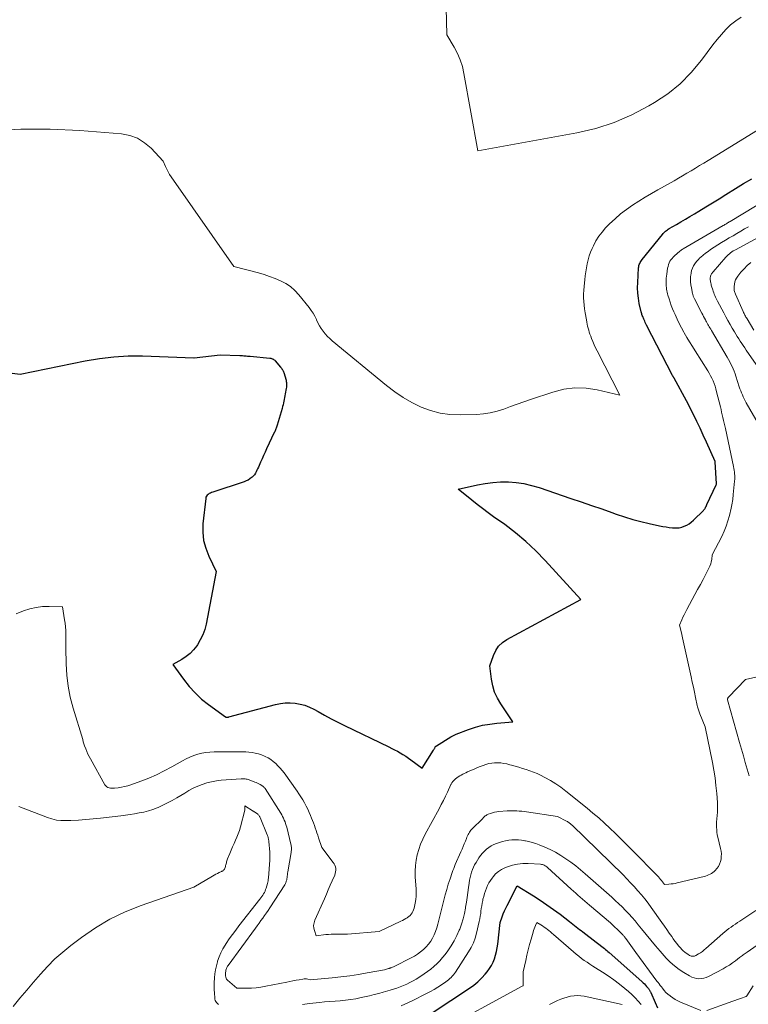
# Model space of a CAD drawing. Units: feet. Extents: x 1142031 to 1146672, y 7069020 to 7074982.
# Drawn here: x 1143993 to 1144154, y 7069469 to 7069687 of the extents above; entities that cross this region are included whole.
import ezdxf

# ---------------------------------------------------------------- set-up
doc = ezdxf.new("R2010")
doc.units = ezdxf.units.FT
doc.header["$MEASUREMENT"] = 0
doc.layers.add('Level 44', color=7, linetype='Continuous', lineweight=0)
doc.layers.add('Level 45', color=7, linetype='Continuous', lineweight=0)

msp = doc.modelspace()

# ---------------------------------------------------------------- linework, layer by layer
at = {"layer": 'Level 44', "color": 32, "linetype": 'Continuous', "lineweight": 30, "flags": 128}
for points, elevation in [([(1143988.17, 7069609.17), (1143992.97, 7069608.56), (1144007.32, 7069611.53), (1144010.46, 7069612.06), (1144013.6, 7069612.44), (1144016.77, 7069612.6), (1144019.95, 7069612.61), (1144031.3, 7069612.22), (1144031.38, 7069612.22), (1144037.14, 7069612.86), (1144041.47, 7069612.7), (1144041.76, 7069612.69), (1144042.05, 7069612.67), (1144042.33, 7069612.65), (1144042.62, 7069612.63), (1144042.9, 7069612.6), (1144043.19, 7069612.58), (1144043.48, 7069612.55), (1144043.76, 7069612.52), (1144048.13, 7069612.11), (1144048.3, 7069612.08), (1144048.46, 7069612.05), (1144048.62, 7069612), (1144048.77, 7069611.93), (1144048.92, 7069611.85), (1144049.06, 7069611.76), (1144049.18, 7069611.65), (1144049.3, 7069611.54), (1144050.48, 7069610.14), (1144050.61, 7069609.98), (1144050.73, 7069609.81), (1144050.84, 7069609.64), (1144050.95, 7069609.47), (1144051.04, 7069609.28), (1144051.13, 7069609.1), (1144051.2, 7069608.91), (1144051.26, 7069608.72), (1144051.62, 7069607.47), (1144051.68, 7069607.22), (1144051.73, 7069606.97), (1144051.77, 7069606.71), (1144051.78, 7069606.45), (1144051.78, 7069606.19), (1144051.77, 7069605.93), (1144051.75, 7069605.67), (1144051.71, 7069605.41), (1144051.5, 7069604.21), (1144051.43, 7069603.81), (1144051.35, 7069603.4), (1144051.27, 7069603), (1144051.19, 7069602.6), (1144051.1, 7069602.2), (1144051.01, 7069601.8), (1144050.91, 7069601.4), (1144050.8, 7069601.01), (1144049.72, 7069597.29), (1144049.66, 7069597.08), (1144049.59, 7069596.87), (1144049.52, 7069596.66), (1144049.44, 7069596.46), (1144049.36, 7069596.25), (1144049.27, 7069596.05), (1144049.18, 7069595.85), (1144049.09, 7069595.65), (1144047.37, 7069592.03), (1144047.03, 7069591.31), (1144046.69, 7069590.58), (1144046.37, 7069589.86), (1144046.04, 7069589.13), (1144045.71, 7069588.37), (1144045.56, 7069588.02), (1144045.4, 7069587.67), (1144045.25, 7069587.32), (1144045.09, 7069586.98), (1144044.91, 7069586.65), (1144044.7, 7069586.34), (1144044.46, 7069586.06), (1144044.18, 7069585.8), (1144044.05, 7069585.69), (1144043.68, 7069585.41), (1144043.29, 7069585.17), (1144042.88, 7069584.97), (1144042.45, 7069584.8), (1144035.5, 7069582.51), (1144035.23, 7069582.41), (1144034.97, 7069582.29), (1144034.71, 7069582.15), (1144034.47, 7069582), (1144034.26, 7069581.82), (1144034.09, 7069581.61), (1144033.99, 7069581.37), (1144033.92, 7069581.1), (1144033.33, 7069575.45), (1144033.29, 7069573.61), (1144033.46, 7069571.81), (1144033.92, 7069570.06), (1144034.59, 7069568.34), (1144036.25, 7069564.97), (1144034.01, 7069553.31), (1144033.7, 7069552.1), (1144033.29, 7069550.92), (1144032.74, 7069549.8), (1144032.1, 7069548.73), (1144031.96, 7069548.52), (1144031.26, 7069547.63), (1144030.5, 7069546.82), (1144029.62, 7069546.12), (1144028.68, 7069545.49), (1144026.69, 7069544.36), (1144029.01, 7069541.1), (1144030.24, 7069539.54), (1144031.57, 7069538.07), (1144033.03, 7069536.73), (1144034.58, 7069535.49), (1144038.29, 7069532.8), (1144038.38, 7069532.75), (1144038.47, 7069532.72), (1144038.56, 7069532.7), (1144038.66, 7069532.7), (1144038.76, 7069532.71), (1144038.86, 7069532.73), (1144038.96, 7069532.75), (1144039.06, 7069532.77), (1144049.35, 7069535.54), (1144050.42, 7069535.76), (1144051.5, 7069535.9), (1144052.59, 7069535.91), (1144053.69, 7069535.84), (1144054.77, 7069535.63), (1144055.82, 7069535.35), (1144056.84, 7069534.95), (1144057.82, 7069534.47), (1144058.76, 7069533.95), (1144060.2, 7069533.16), (1144061.65, 7069532.38), (1144063.11, 7069531.63), (1144064.58, 7069530.9), (1144074.38, 7069526.14), (1144075.02, 7069525.82), (1144075.65, 7069525.5), (1144076.27, 7069525.17), (1144076.9, 7069524.82), (1144077.51, 7069524.46), (1144078.11, 7069524.09), (1144078.7, 7069523.69), (1144079.27, 7069523.27), (1144081.75, 7069521.42), (1144084.29, 7069525.45), (1144084.35, 7069525.56), (1144084.42, 7069525.68), (1144084.48, 7069525.79), (1144084.54, 7069525.9), (1144084.65, 7069526.14), (1144084.68, 7069526.2), (1144084.76, 7069526.26), (1144084.8, 7069526.29), (1144084.84, 7069526.32), (1144084.88, 7069526.35), (1144084.92, 7069526.38), (1144088.08, 7069528.35), (1144088.22, 7069528.43), (1144088.36, 7069528.52), (1144088.51, 7069528.61), (1144088.65, 7069528.69), (1144088.8, 7069528.77), (1144088.95, 7069528.84), (1144089.1, 7069528.91), (1144089.26, 7069528.97), (1144091.99, 7069530), (1144093.53, 7069530.5), (1144095.09, 7069530.92), (1144096.67, 7069531.2), (1144098.28, 7069531.4), (1144101.76, 7069531.67), (1144099.1, 7069535.65), (1144098.37, 7069536.93), (1144097.77, 7069538.26), (1144097.35, 7069539.65), (1144097.06, 7069541.1), (1144096.68, 7069544.06), (1144097.49, 7069546.39), (1144098, 7069547.46), (1144098.65, 7069548.42), (1144099.49, 7069549.21), (1144100.46, 7069549.89), (1144116.84, 7069558.72), (1144108.96, 7069567.38), (1144106.87, 7069569.53), (1144104.69, 7069571.59), (1144102.39, 7069573.5), (1144100, 7069575.31), (1144097.54, 7069577.06), (1144096.32, 7069577.94), (1144095.11, 7069578.84), (1144093.92, 7069579.75), (1144092.75, 7069580.69), (1144089.69, 7069583.15), (1144093.96, 7069584.11), (1144095.66, 7069584.42), (1144097.37, 7069584.65), (1144099.09, 7069584.74), (1144100.82, 7069584.75), (1144102.54, 7069584.61), (1144104.24, 7069584.37), (1144105.92, 7069583.99), (1144107.57, 7069583.51), (1144114.61, 7069581.11), (1144116.88, 7069580.33), (1144119.15, 7069579.55), (1144121.42, 7069578.76), (1144123.69, 7069577.96), (1144124.65, 7069577.62), (1144126.45, 7069577.02), (1144128.26, 7069576.47), (1144130.09, 7069575.99), (1144131.93, 7069575.55), (1144134.22, 7069575.05), (1144134.93, 7069574.9), (1144135.64, 7069574.78), (1144136.36, 7069574.69), (1144137.08, 7069574.61), (1144137.31, 7069574.59), (1144137.92, 7069574.58), (1144138.51, 7069574.62), (1144139.09, 7069574.75), (1144139.67, 7069574.94), (1144140.22, 7069575.2), (1144140.74, 7069575.5), (1144141.22, 7069575.86), (1144141.68, 7069576.26), (1144143.88, 7069578.45), (1144143.99, 7069578.56), (1144144.09, 7069578.68), (1144144.18, 7069578.81), (1144144.27, 7069578.95), (1144144.34, 7069579.05), (1144144.38, 7069579.14), (1144144.43, 7069579.22), (1144144.47, 7069579.31), (1144144.51, 7069579.4), (1144144.55, 7069579.48), (1144144.59, 7069579.57), (1144144.63, 7069579.66), (1144144.67, 7069579.75), (1144146.73, 7069584.08), (1144146.79, 7069584.28), (1144146.8, 7069584.34), (1144146.52, 7069589.2), (1144146.5, 7069589.29), (1144144.56, 7069593.56), (1144143.86, 7069595.1), (1144143.14, 7069596.62), (1144142.41, 7069598.14), (1144141.67, 7069599.66), (1144140.18, 7069602.68), (1144137.4, 7069607.67), (1144137.36, 7069607.74), (1144137.32, 7069607.82), (1144137.28, 7069607.89), (1144137.23, 7069607.97), (1144137.19, 7069608.04), (1144137.15, 7069608.12), (1144137.12, 7069608.19), (1144137.08, 7069608.27), (1144131.33, 7069619.44), (1144131.19, 7069619.72), (1144131.05, 7069620), (1144130.92, 7069620.28), (1144130.79, 7069620.56), (1144130.72, 7069620.74), (1144130.63, 7069620.94), (1144130.55, 7069621.14), (1144130.47, 7069621.34), (1144130.39, 7069621.53), (1144130.32, 7069621.74), (1144130.25, 7069621.94), (1144130.2, 7069622.14), (1144130.15, 7069622.35), (1144129.73, 7069624.22), (1144129.53, 7069625.37), (1144129.39, 7069626.52), (1144129.34, 7069627.68), (1144129.37, 7069628.85), (1144129.57, 7069632.09), (1144129.6, 7069632.34), (1144129.65, 7069632.59), (1144129.72, 7069632.83), (1144129.82, 7069633.07), (1144129.93, 7069633.3), (1144130.06, 7069633.52), (1144130.2, 7069633.73), (1144130.35, 7069633.94), (1144134.82, 7069639.49), (1144134.99, 7069639.68), (1144135.16, 7069639.86), (1144135.34, 7069640.03), (1144135.53, 7069640.19), (1144135.72, 7069640.34), (1144135.93, 7069640.49), (1144136.13, 7069640.63), (1144136.35, 7069640.76), (1144137.93, 7069641.66), (1144138.93, 7069642.25), (1144139.93, 7069642.83), (1144140.92, 7069643.43), (1144141.91, 7069644.03), (1144142.9, 7069644.64), (1144144.39, 7069645.55), (1144145.87, 7069646.46), (1144147.35, 7069647.38), (1144148.83, 7069648.29), (1144151.01, 7069649.63), (1144152.78, 7069650.72), (1144154.57, 7069651.8)], 2270), ([(1144083.96, 7069467.32), (1144092.24, 7069472.8), (1144093.19, 7069473.49), (1144094.08, 7069474.23), (1144094.91, 7069475.05), (1144095.69, 7069475.91), (1144096.12, 7069476.44), (1144096.61, 7069477.11), (1144097.05, 7069477.8), (1144097.41, 7069478.54), (1144097.73, 7069479.3), (1144097.97, 7069480.09), (1144098.18, 7069480.89), (1144098.33, 7069481.7), (1144098.45, 7069482.53), (1144098.95, 7069487.31), (1144099.42, 7069488.6), (1144099.67, 7069489.24), (1144099.94, 7069489.87), (1144100.22, 7069490.49), (1144100.52, 7069491.11), (1144102.73, 7069495.42), (1144106.33, 7069493.19), (1144107.84, 7069492.22), (1144109.32, 7069491.23), (1144110.78, 7069490.2), (1144112.22, 7069489.14), (1144114.31, 7069487.54), (1144114.69, 7069487.25), (1144115.05, 7069486.97), (1144115.42, 7069486.68), (1144115.78, 7069486.38), (1144116.15, 7069486.09), (1144116.51, 7069485.8), (1144116.88, 7069485.51), (1144117.25, 7069485.23), (1144120.21, 7069482.98), (1144122.04, 7069481.54), (1144122.29, 7069481.33), (1144122.54, 7069481.12), (1144122.79, 7069480.91), (1144123.04, 7069480.7), (1144130.3, 7069474.26), (1144130.58, 7069474), (1144130.85, 7069473.74), (1144131.1, 7069473.46), (1144131.35, 7069473.18), (1144131.65, 7069472.82), (1144131.74, 7069472.71), (1144131.83, 7069472.59), (1144131.92, 7069472.47), (1144132, 7069472.35), (1144132.07, 7069472.22), (1144132.14, 7069472.09), (1144132.21, 7069471.96), (1144132.27, 7069471.83), (1144133.24, 7069469.65), (1144133.76, 7069468.42)], 2280)]:
    msp.add_lwpolyline(points, dxfattribs=dict(at, elevation=elevation))
at = {"layer": 'Level 45', "color": 32, "linetype": 'Continuous', "lineweight": 0, "flags": 128}
for points, elevation in [([(1144086.28, 7069722.08), (1144087.23, 7069683.59), (1144088.84, 7069680.89), (1144089.56, 7069679.51), (1144090.18, 7069678.09), (1144090.64, 7069676.61), (1144090.99, 7069675.09), (1144094.04, 7069657.94), (1144115.96, 7069661.94), (1144120.11, 7069662.93), (1144124.16, 7069664.2), (1144128.05, 7069665.9), (1144131.83, 7069667.88), (1144133.07, 7069668.62), (1144136.01, 7069670.6), (1144138.75, 7069672.8), (1144141.22, 7069675.31), (1144143.49, 7069678.02), (1144145.99, 7069681.38), (1144146.9, 7069682.55), (1144147.85, 7069683.69), (1144148.86, 7069684.77), (1144149.9, 7069685.83), (1144151.04, 7069686.74), (1144152.24, 7069687.52)], 2266), ([(1143986.54, 7069662.39), (1143993.05, 7069662.79), (1143999.57, 7069662.76), (1144006.11, 7069662.45), (1144015.29, 7069661.7), (1144017.14, 7069661.34), (1144018.87, 7069660.73), (1144020.42, 7069659.76), (1144021.85, 7069658.54), (1144024.52, 7069655.69), (1144025.03, 7069654.49), (1144025.31, 7069653.9), (1144025.6, 7069653.32), (1144025.94, 7069652.76), (1144026.29, 7069652.22), (1144040.11, 7069632.39), (1144045.56, 7069630.96), (1144046.81, 7069630.59), (1144048.05, 7069630.19), (1144049.28, 7069629.73), (1144050.48, 7069629.24), (1144051.62, 7069628.64), (1144052.69, 7069627.93), (1144053.64, 7069627.09), (1144054.51, 7069626.14), (1144056.77, 7069623.32), (1144057.23, 7069622.69), (1144057.66, 7069622.05), (1144058.03, 7069621.37), (1144058.37, 7069620.67), (1144058.41, 7069620.58), (1144058.73, 7069619.92), (1144059.08, 7069619.28), (1144059.47, 7069618.66), (1144059.89, 7069618.06), (1144060.35, 7069617.49), (1144060.83, 7069616.94), (1144061.35, 7069616.43), (1144061.9, 7069615.95), (1144073.9, 7069606.04), (1144075.69, 7069604.67), (1144077.54, 7069603.41), (1144079.49, 7069602.3), (1144081.5, 7069601.29), (1144083.59, 7069600.51), (1144085.72, 7069599.93), (1144087.9, 7069599.65), (1144090.13, 7069599.56), (1144093.72, 7069599.68), (1144095.27, 7069599.81), (1144096.81, 7069600.03), (1144098.32, 7069600.4), (1144099.8, 7069600.86), (1144101.28, 7069601.39), (1144102.76, 7069601.92), (1144104.24, 7069602.44), (1144105.72, 7069602.95), (1144110.61, 7069604.63), (1144113.04, 7069605.24), (1144115.49, 7069605.58), (1144117.96, 7069605.49), (1144120.44, 7069605.13), (1144125.43, 7069603.95), (1144120.41, 7069613.75), (1144120.08, 7069614.42), (1144119.76, 7069615.09), (1144119.47, 7069615.78), (1144119.19, 7069616.47), (1144118.98, 7069617.01), (1144118.82, 7069617.44), (1144118.68, 7069617.88), (1144118.54, 7069618.32), (1144118.42, 7069618.76), (1144118.31, 7069619.21), (1144118.21, 7069619.65), (1144118.12, 7069620.1), (1144118.03, 7069620.56), (1144117.75, 7069622.17), (1144117.62, 7069622.99), (1144117.52, 7069623.81), (1144117.46, 7069624.63), (1144117.43, 7069625.46), (1144117.43, 7069626.29), (1144117.45, 7069627.12), (1144117.51, 7069627.95), (1144117.59, 7069628.77), (1144117.66, 7069629.4), (1144117.77, 7069630.3), (1144117.9, 7069631.19), (1144118.05, 7069632.08), (1144118.21, 7069632.97), (1144118.41, 7069633.85), (1144118.65, 7069634.72), (1144118.96, 7069635.56), (1144119.3, 7069636.39), (1144119.57, 7069636.96), (1144120.13, 7069638.04), (1144120.76, 7069639.06), (1144121.49, 7069640.01), (1144122.29, 7069640.92), (1144123.17, 7069641.82), (1144124.36, 7069642.95), (1144125.59, 7069644.02), (1144126.89, 7069645.01), (1144128.23, 7069645.95), (1144129.62, 7069646.83), (1144131.02, 7069647.69), (1144132.43, 7069648.53), (1144133.85, 7069649.35), (1144137.4, 7069651.36), (1144138.35, 7069651.9), (1144139.3, 7069652.45), (1144140.25, 7069653), (1144141.19, 7069653.56), (1144142.13, 7069654.12), (1144143.06, 7069654.69), (1144144, 7069655.25), (1144144.93, 7069655.82), (1144156.83, 7069663.1)], 2268), ([(1143992.07, 7069555.55), (1143993.69, 7069556.21), (1143995.07, 7069556.66), (1143996.47, 7069557), (1143997.9, 7069557.16), (1143999.35, 7069557.2), (1144002.28, 7069557.1), (1144002.76, 7069554.27), (1144002.87, 7069553.49), (1144002.96, 7069552.7), (1144003, 7069551.91), (1144003.02, 7069551.12), (1144003.01, 7069550.33), (1144003.01, 7069549.54), (1144003.02, 7069548.74), (1144003.03, 7069547.95), (1144003.09, 7069544.51), (1144003.23, 7069542.02), (1144003.52, 7069539.55), (1144004.01, 7069537.11), (1144004.64, 7069534.69), (1144006.76, 7069527.75), (1144006.89, 7069527.29), (1144006.95, 7069527.06), (1144007.02, 7069526.83), (1144007.1, 7069526.6), (1144007.18, 7069526.38), (1144007.43, 7069525.69), (1144007.66, 7069525.13), (1144007.9, 7069524.57), (1144008.17, 7069524.03), (1144008.45, 7069523.49), (1144011.67, 7069517.76), (1144011.85, 7069517.53), (1144012.05, 7069517.33), (1144012.3, 7069517.19), (1144012.58, 7069517.09), (1144012.88, 7069517.04), (1144013.18, 7069517.01), (1144013.49, 7069517.01), (1144013.79, 7069517.03), (1144014.61, 7069517.13), (1144015.32, 7069517.24), (1144016.02, 7069517.38), (1144016.71, 7069517.56), (1144017.4, 7069517.78), (1144019.6, 7069518.57), (1144021.35, 7069519.26), (1144023.08, 7069520), (1144024.77, 7069520.83), (1144026.43, 7069521.72), (1144028.81, 7069523.08), (1144029.63, 7069523.51), (1144030.45, 7069523.9), (1144031.31, 7069524.23), (1144032.18, 7069524.52), (1144033.07, 7069524.74), (1144033.97, 7069524.91), (1144034.87, 7069525), (1144035.79, 7069525.05), (1144041.34, 7069525.09), (1144042.06, 7069525.07), (1144042.77, 7069525.04), (1144043.48, 7069524.98), (1144044.19, 7069524.89), (1144044.89, 7069524.76), (1144045.58, 7069524.59), (1144046.25, 7069524.36), (1144046.91, 7069524.09), (1144047.07, 7069524.02), (1144047.7, 7069523.7), (1144048.29, 7069523.34), (1144048.85, 7069522.93), (1144049.39, 7069522.48), (1144049.89, 7069521.99), (1144050.37, 7069521.48), (1144050.81, 7069520.94), (1144051.24, 7069520.38), (1144054.1, 7069516.38), (1144054.54, 7069515.74), (1144054.97, 7069515.09), (1144055.37, 7069514.43), (1144055.75, 7069513.75), (1144056.11, 7069513.07), (1144056.46, 7069512.37), (1144056.78, 7069511.66), (1144057.09, 7069510.95), (1144057.31, 7069510.39), (1144057.53, 7069509.86), (1144057.74, 7069509.32), (1144057.93, 7069508.78), (1144058.12, 7069508.24), (1144058.31, 7069507.69), (1144058.49, 7069507.14), (1144058.67, 7069506.6), (1144058.85, 7069506.05), (1144059.55, 7069503.87), (1144062.1, 7069500.61), (1144062.31, 7069500.3), (1144062.48, 7069499.97), (1144062.59, 7069499.62), (1144062.66, 7069499.25), (1144062.67, 7069498.88), (1144062.64, 7069498.51), (1144062.56, 7069498.15), (1144062.44, 7069497.8), (1144061.88, 7069496.52), (1144061.45, 7069495.54), (1144061.01, 7069494.55), (1144060.58, 7069493.57), (1144060.15, 7069492.58), (1144058.04, 7069487.8), (1144057.87, 7069487.24), (1144057.78, 7069486.67), (1144057.81, 7069486.09), (1144057.94, 7069485.51), (1144058.33, 7069484.35), (1144060.47, 7069484.63), (1144061.07, 7069484.69), (1144061.67, 7069484.73), (1144062.27, 7069484.74), (1144062.87, 7069484.73), (1144063.47, 7069484.71), (1144064.07, 7069484.7), (1144064.67, 7069484.72), (1144065.27, 7069484.76), (1144072.26, 7069485.32), (1144077.07, 7069487.61), (1144077.42, 7069487.79), (1144077.77, 7069487.97), (1144078.12, 7069488.17), (1144078.46, 7069488.37), (1144078.48, 7069488.39), (1144078.79, 7069488.61), (1144079.07, 7069488.86), (1144079.31, 7069489.14), (1144079.53, 7069489.45), (1144079.71, 7069489.78), (1144079.87, 7069490.12), (1144079.99, 7069490.48), (1144080.08, 7069490.85), (1144080.23, 7069491.61), (1144080.35, 7069492.37), (1144080.43, 7069493.13), (1144080.45, 7069493.89), (1144080.42, 7069494.66), (1144080.23, 7069497.44), (1144080.2, 7069498.67), (1144080.25, 7069499.89), (1144080.41, 7069501.1), (1144080.65, 7069502.31), (1144080.99, 7069503.49), (1144081.39, 7069504.65), (1144081.88, 7069505.78), (1144082.43, 7069506.88), (1144085.48, 7069512.46), (1144085.97, 7069513.38), (1144086.44, 7069514.3), (1144086.9, 7069515.23), (1144087.35, 7069516.17), (1144088.12, 7069517.83), (1144088.17, 7069517.94), (1144088.23, 7069518.06), (1144088.29, 7069518.17), (1144088.35, 7069518.28), (1144088.42, 7069518.39), (1144088.5, 7069518.49), (1144088.58, 7069518.59), (1144088.67, 7069518.68), (1144089.11, 7069519.05), (1144089.41, 7069519.3), (1144089.72, 7069519.53), (1144090.04, 7069519.74), (1144090.37, 7069519.93), (1144090.71, 7069520.11), (1144091.06, 7069520.29), (1144091.41, 7069520.45), (1144091.76, 7069520.61), (1144093.37, 7069521.33), (1144093.98, 7069521.59), (1144094.59, 7069521.84), (1144095.21, 7069522.07), (1144095.83, 7069522.29), (1144096.47, 7069522.46), (1144097.11, 7069522.58), (1144097.75, 7069522.64), (1144098.41, 7069522.65), (1144098.46, 7069522.65), (1144099.14, 7069522.6), (1144099.81, 7069522.51), (1144100.48, 7069522.38), (1144101.14, 7069522.21), (1144101.49, 7069522.11), (1144102.3, 7069521.87), (1144103.12, 7069521.63), (1144103.94, 7069521.38), (1144104.76, 7069521.14), (1144105.57, 7069520.88), (1144106.37, 7069520.58), (1144107.15, 7069520.24), (1144107.91, 7069519.88), (1144108.86, 7069519.39), (1144110.07, 7069518.72), (1144111.25, 7069518), (1144112.38, 7069517.21), (1144113.49, 7069516.38), (1144118.2, 7069512.58), (1144119.49, 7069511.51), (1144120.77, 7069510.43), (1144122.02, 7069509.31), (1144123.25, 7069508.18), (1144124.46, 7069507.02), (1144125.66, 7069505.85), (1144126.85, 7069504.67), (1144128.02, 7069503.47), (1144133.93, 7069497.38), (1144134.18, 7069497.12), (1144134.41, 7069496.85), (1144134.65, 7069496.58), (1144134.87, 7069496.3), (1144135.31, 7069495.73), (1144136.26, 7069495.79), (1144136.73, 7069495.83), (1144137.2, 7069495.88), (1144137.66, 7069495.97), (1144138.12, 7069496.06), (1144144.02, 7069497.49), (1144144.37, 7069497.58), (1144144.71, 7069497.69), (1144145.05, 7069497.82), (1144145.38, 7069497.97), (1144145.7, 7069498.14), (1144145.99, 7069498.34), (1144146.26, 7069498.57), (1144146.5, 7069498.83), (1144146.85, 7069499.25), (1144147.19, 7069499.73), (1144147.47, 7069500.24), (1144147.66, 7069500.78), (1144147.79, 7069501.35), (1144147.84, 7069501.94), (1144147.85, 7069502.53), (1144147.79, 7069503.12), (1144147.68, 7069503.7), (1144147.07, 7069506.17), (1144146.96, 7069506.72), (1144146.87, 7069507.28), (1144146.82, 7069507.84), (1144146.8, 7069508.41), (1144146.8, 7069509.54), (1144146.95, 7069510.98), (1144147, 7069511.7), (1144147.03, 7069512.42), (1144147.02, 7069513.14), (1144146.98, 7069513.86), (1144146.82, 7069515.86), (1144146.66, 7069517.58), (1144146.45, 7069519.29), (1144146.18, 7069521), (1144145.87, 7069522.69), (1144144.28, 7069530.61), (1144143.12, 7069533.43), (1144143.03, 7069533.66), (1144142.94, 7069533.89), (1144142.86, 7069534.11), (1144142.79, 7069534.34), (1144142.72, 7069534.58), (1144142.66, 7069534.81), (1144142.6, 7069535.04), (1144142.54, 7069535.28), (1144142.16, 7069537.09), (1144141.92, 7069538.23), (1144141.67, 7069539.36), (1144141.42, 7069540.5), (1144141.17, 7069541.64), (1144139.57, 7069548.92), (1144139.42, 7069549.61), (1144139.26, 7069550.3), (1144139.1, 7069550.99), (1144138.94, 7069551.68), (1144138.62, 7069553.06), (1144139.11, 7069554.23), (1144139.36, 7069554.81), (1144139.63, 7069555.38), (1144139.91, 7069555.94), (1144140.2, 7069556.5), (1144142.02, 7069559.85), (1144142.62, 7069560.96), (1144143.22, 7069562.08), (1144143.82, 7069563.2), (1144144.41, 7069564.33), (1144145.11, 7069565.65), (1144145.32, 7069566.12), (1144145.5, 7069566.6), (1144145.63, 7069567.1), (1144145.72, 7069567.61), (1144145.85, 7069568.65), (1144147.94, 7069572.71), (1144148.46, 7069573.82), (1144148.92, 7069574.95), (1144149.3, 7069576.12), (1144149.63, 7069577.3), (1144150.02, 7069578.95), (1144150.11, 7069579.32), (1144150.18, 7069579.7), (1144150.25, 7069580.08), (1144150.31, 7069580.46), (1144150.36, 7069580.84), (1144150.41, 7069581.22), (1144150.46, 7069581.6), (1144150.5, 7069581.98), (1144150.78, 7069584.93), (1144150.81, 7069585.33), (1144150.82, 7069585.73), (1144150.81, 7069586.13), (1144150.79, 7069586.53), (1144150.75, 7069586.93), (1144150.7, 7069587.33), (1144150.64, 7069587.73), (1144150.56, 7069588.12), (1144148.74, 7069596.56), (1144148.61, 7069597.16), (1144148.48, 7069597.76), (1144148.34, 7069598.36), (1144148.2, 7069598.96), (1144148.06, 7069599.55), (1144147.92, 7069600.15), (1144147.78, 7069600.75), (1144147.63, 7069601.34), (1144146.81, 7069604.7), (1144146.65, 7069605.31), (1144146.47, 7069605.91), (1144146.26, 7069606.51), (1144146.03, 7069607.09), (1144145.77, 7069607.67), (1144145.49, 7069608.23), (1144145.19, 7069608.78), (1144144.87, 7069609.32), (1144142.08, 7069613.71), (1144141.46, 7069614.7), (1144140.85, 7069615.7), (1144140.25, 7069616.7), (1144139.67, 7069617.71), (1144139.59, 7069617.85), (1144139.07, 7069618.8), (1144138.56, 7069619.77), (1144138.08, 7069620.76), (1144137.62, 7069621.75), (1144137.36, 7069622.34), (1144137.06, 7069623.05), (1144136.78, 7069623.77), (1144136.52, 7069624.49), (1144136.29, 7069625.22), (1144136.04, 7069626.04), (1144135.95, 7069626.37), (1144135.87, 7069626.7), (1144135.8, 7069627.04), (1144135.74, 7069627.37), (1144135.7, 7069627.71), (1144135.66, 7069628.05), (1144135.65, 7069628.39), (1144135.64, 7069628.73), (1144135.64, 7069628.93), (1144135.65, 7069629.37), (1144135.68, 7069629.8), (1144135.72, 7069630.24), (1144135.78, 7069630.67), (1144135.99, 7069632.04), (1144136.07, 7069632.42), (1144136.18, 7069632.8), (1144136.33, 7069633.17), (1144136.5, 7069633.53), (1144136.72, 7069633.86), (1144136.95, 7069634.18), (1144137.22, 7069634.47), (1144137.5, 7069634.75), (1144138.71, 7069635.8), (1144138.87, 7069635.93), (1144139.04, 7069636.05), (1144139.21, 7069636.16), (1144139.38, 7069636.27), (1144142.05, 7069637.81), (1144148.26, 7069641.44), (1144148.45, 7069641.55), (1144148.65, 7069641.67), (1144148.84, 7069641.78), (1144149.03, 7069641.89), (1144149.22, 7069642.01), (1144149.41, 7069642.12), (1144149.61, 7069642.24), (1144149.8, 7069642.35), (1144160.61, 7069648.88)], 2272), ([(1144156.3, 7069597.18), (1144153.37, 7069602.23), (1144153.13, 7069602.66), (1144152.91, 7069603.09), (1144152.7, 7069603.53), (1144152.5, 7069603.98), (1144152.31, 7069604.43), (1144152.14, 7069604.88), (1144151.97, 7069605.34), (1144151.82, 7069605.81), (1144151.08, 7069608.11), (1144150.89, 7069608.66), (1144150.69, 7069609.21), (1144150.46, 7069609.74), (1144150.22, 7069610.27), (1144149.97, 7069610.8), (1144149.7, 7069611.32), (1144149.42, 7069611.83), (1144149.13, 7069612.33), (1144145.65, 7069618.25), (1144145.5, 7069618.52), (1144145.34, 7069618.79), (1144145.19, 7069619.06), (1144145.04, 7069619.32), (1144144.88, 7069619.59), (1144144.73, 7069619.86), (1144144.59, 7069620.13), (1144144.44, 7069620.4), (1144144.33, 7069620.6), (1144144.13, 7069620.97), (1144143.93, 7069621.34), (1144143.74, 7069621.71), (1144143.54, 7069622.08), (1144141.91, 7069625.25), (1144141.84, 7069625.38), (1144141.78, 7069625.52), (1144141.72, 7069625.67), (1144141.66, 7069625.81), (1144141.61, 7069625.96), (1144141.57, 7069626.1), (1144141.53, 7069626.25), (1144141.49, 7069626.41), (1144141.24, 7069627.69), (1144141.14, 7069628.33), (1144141.07, 7069628.97), (1144141.06, 7069629.61), (1144141.07, 7069630.26), (1144141.09, 7069630.43), (1144141.16, 7069630.99), (1144141.29, 7069631.52), (1144141.48, 7069632.04), (1144141.72, 7069632.54), (1144142.02, 7069633.01), (1144142.34, 7069633.46), (1144142.71, 7069633.88), (1144143.11, 7069634.27), (1144143.29, 7069634.44), (1144143.82, 7069634.89), (1144144.35, 7069635.32), (1144144.91, 7069635.73), (1144145.48, 7069636.11), (1144147.91, 7069637.66), (1144148.75, 7069638.18), (1144149.59, 7069638.7), (1144150.44, 7069639.2), (1144151.29, 7069639.7), (1144152.14, 7069640.19), (1144153, 7069640.68), (1144153.86, 7069641.16)], 2274), ([(1144155.55, 7069610.73), (1144153.36, 7069613.89), (1144153.02, 7069614.39), (1144152.68, 7069614.88), (1144152.35, 7069615.38), (1144152.02, 7069615.88), (1144151.69, 7069616.39), (1144151.37, 7069616.89), (1144151.06, 7069617.41), (1144150.75, 7069617.92), (1144150.26, 7069618.75), (1144149.78, 7069619.59), (1144149.3, 7069620.44), (1144148.83, 7069621.29), (1144148.37, 7069622.14), (1144147.01, 7069624.7), (1144146.86, 7069625.01), (1144146.7, 7069625.32), (1144146.56, 7069625.63), (1144146.41, 7069625.95), (1144146.28, 7069626.27), (1144146.16, 7069626.59), (1144146.05, 7069626.92), (1144145.94, 7069627.24), (1144145.7, 7069628.06), (1144145.63, 7069628.28), (1144145.57, 7069628.51), (1144145.51, 7069628.75), (1144145.47, 7069628.98), (1144145.46, 7069629.03), (1144145.42, 7069629.24), (1144145.4, 7069629.45), (1144145.39, 7069629.66), (1144145.4, 7069629.87), (1144145.4, 7069629.93), (1144145.43, 7069630.11), (1144145.47, 7069630.28), (1144145.53, 7069630.45), (1144145.61, 7069630.62), (1144145.7, 7069630.78), (1144145.8, 7069630.93), (1144145.91, 7069631.08), (1144146.03, 7069631.22), (1144148.86, 7069634.48), (1144149.11, 7069634.74), (1144149.36, 7069634.98), (1144149.63, 7069635.21), (1144149.91, 7069635.43), (1144150.2, 7069635.63), (1144150.5, 7069635.83), (1144150.8, 7069636.01), (1144151.11, 7069636.18), (1144155.82, 7069638.71)], 2276), ([(1144155.06, 7069618.31), (1144153.52, 7069620.82), (1144153.4, 7069621.01), (1144153.29, 7069621.21), (1144153.18, 7069621.41), (1144153.07, 7069621.61), (1144152.96, 7069621.81), (1144152.86, 7069622.01), (1144152.76, 7069622.22), (1144152.67, 7069622.43), (1144151, 7069626.26), (1144150.92, 7069626.46), (1144150.84, 7069626.67), (1144150.77, 7069626.88), (1144150.71, 7069627.1), (1144150.67, 7069627.31), (1144150.65, 7069627.53), (1144150.65, 7069627.75), (1144150.66, 7069627.97), (1144150.74, 7069628.49), (1144150.84, 7069628.96), (1144150.99, 7069629.41), (1144151.21, 7069629.82), (1144151.48, 7069630.22), (1144152.18, 7069631.1), (1144152.86, 7069631.88), (1144153.59, 7069632.62), (1144154.38, 7069633.28)], 2278), ([(1144154, 7069519.75), (1144153.57, 7069521.23), (1144153.14, 7069522.71), (1144152.71, 7069524.18), (1144152.28, 7069525.66), (1144151.86, 7069527.14), (1144149.18, 7069536.53), (1144149.23, 7069536.76), (1144149.26, 7069536.88), (1144149.3, 7069536.98), (1144149.37, 7069537.08), (1144149.44, 7069537.17), (1144153.16, 7069541.03), (1144155.46, 7069541.6)], 2274), ([(1143992.61, 7069513), (1143998.97, 7069510.52), (1143999.94, 7069510.21), (1144000.93, 7069509.98), (1144001.94, 7069509.87), (1144002.96, 7069509.84), (1144004.16, 7069509.89), (1144005.79, 7069509.97), (1144007.42, 7069510.08), (1144009.05, 7069510.22), (1144010.67, 7069510.4), (1144015.16, 7069510.94), (1144016.18, 7069511.07), (1144017.21, 7069511.21), (1144018.23, 7069511.37), (1144019.26, 7069511.54), (1144020.27, 7069511.75), (1144021.27, 7069512.01), (1144022.25, 7069512.33), (1144023.21, 7069512.69), (1144023.43, 7069512.78), (1144024.49, 7069513.25), (1144025.52, 7069513.75), (1144026.54, 7069514.3), (1144027.53, 7069514.88), (1144029.28, 7069515.95), (1144030.22, 7069516.49), (1144031.18, 7069516.99), (1144032.16, 7069517.44), (1144033.16, 7069517.84), (1144034.19, 7069518.18), (1144035.23, 7069518.45), (1144036.29, 7069518.64), (1144037.36, 7069518.76), (1144041.77, 7069519.1), (1144042, 7069519.11), (1144042.22, 7069519.11), (1144042.45, 7069519.09), (1144042.67, 7069519.07), (1144042.9, 7069519.03), (1144043.12, 7069518.98), (1144043.33, 7069518.92), (1144043.54, 7069518.85), (1144044.76, 7069518.38), (1144045.06, 7069518.26), (1144045.37, 7069518.13), (1144045.66, 7069517.98), (1144045.96, 7069517.83), (1144046.32, 7069517.63), (1144046.43, 7069517.57), (1144046.53, 7069517.5), (1144046.63, 7069517.42), (1144046.72, 7069517.34), (1144046.8, 7069517.25), (1144046.89, 7069517.15), (1144046.96, 7069517.05), (1144047.03, 7069516.95), (1144050.5, 7069511.48), (1144050.72, 7069511.11), (1144050.92, 7069510.74), (1144051.11, 7069510.37), (1144051.29, 7069509.98), (1144051.45, 7069509.59), (1144051.59, 7069509.19), (1144051.72, 7069508.78), (1144051.83, 7069508.38), (1144052.74, 7069504.65), (1144052.79, 7069504.43), (1144052.83, 7069504.2), (1144052.85, 7069503.97), (1144052.86, 7069503.75), (1144052.86, 7069503.52), (1144052.85, 7069503.29), (1144052.83, 7069503.06), (1144052.8, 7069502.83), (1144052.08, 7069498.52), (1144052.03, 7069498.2), (1144051.98, 7069497.88), (1144051.94, 7069497.56), (1144051.89, 7069497.24), (1144051.85, 7069496.94), (1144051.82, 7069496.77), (1144051.79, 7069496.61), (1144051.74, 7069496.44), (1144051.69, 7069496.28), (1144051.62, 7069496.13), (1144051.55, 7069495.97), (1144051.47, 7069495.82), (1144051.38, 7069495.68), (1144048.09, 7069490.57), (1144047.71, 7069489.99), (1144047.33, 7069489.42), (1144046.94, 7069488.85), (1144046.54, 7069488.29), (1144046.14, 7069487.73), (1144045.74, 7069487.17), (1144045.33, 7069486.61), (1144044.93, 7069486.05), (1144038.86, 7069477.79), (1144038.75, 7069477.64), (1144038.66, 7069477.49), (1144038.58, 7069477.33), (1144038.52, 7069477.16), (1144038.46, 7069476.99), (1144038.41, 7069476.81), (1144038.38, 7069476.64), (1144038.35, 7069476.46), (1144038.33, 7069476.26), (1144038.32, 7069476.07), (1144038.31, 7069475.88), (1144038.31, 7069475.7), (1144038.31, 7069475.52), (1144038.34, 7069475.25), (1144038.42, 7069475.01), (1144038.55, 7069474.79), (1144038.73, 7069474.59), (1144040.81, 7069472.76), (1144042.95, 7069472.78), (1144044.01, 7069472.82), (1144045.08, 7069472.9), (1144046.13, 7069473.04), (1144047.18, 7069473.22), (1144051.84, 7069474.15), (1144052.52, 7069474.29), (1144053.2, 7069474.42), (1144053.89, 7069474.54), (1144054.57, 7069474.67), (1144055.4, 7069474.81), (1144055.67, 7069474.84), (1144055.94, 7069474.85), (1144056.21, 7069474.83), (1144056.48, 7069474.78), (1144057.02, 7069474.65), (1144061.86, 7069475.09), (1144063.8, 7069475.3), (1144065.74, 7069475.54), (1144067.67, 7069475.82), (1144069.59, 7069476.15), (1144073.43, 7069476.84), (1144074.33, 7069477.11), (1144074.45, 7069477.14), (1144074.56, 7069477.18), (1144074.67, 7069477.22), (1144074.79, 7069477.26), (1144074.9, 7069477.3), (1144075.07, 7069477.36), (1144075.23, 7069477.43), (1144075.39, 7069477.51), (1144075.56, 7069477.59), (1144079.34, 7069479.5), (1144080.06, 7069479.9), (1144080.75, 7069480.33), (1144081.42, 7069480.81), (1144082.06, 7069481.33), (1144082.65, 7069481.9), (1144083.18, 7069482.5), (1144083.64, 7069483.17), (1144084.05, 7069483.87), (1144084.39, 7069484.61), (1144084.7, 7069485.36), (1144084.96, 7069486.14), (1144085.19, 7069486.92), (1144086.52, 7069492.23), (1144086.84, 7069493.42), (1144087.17, 7069494.61), (1144087.53, 7069495.78), (1144087.91, 7069496.95), (1144088.4, 7069498.4), (1144088.56, 7069498.84), (1144088.72, 7069499.27), (1144088.89, 7069499.7), (1144089.07, 7069500.13), (1144090.32, 7069502.93), (1144090.57, 7069503.52), (1144090.82, 7069504.1), (1144091.06, 7069504.69), (1144091.29, 7069505.29), (1144091.53, 7069505.91), (1144091.65, 7069506.19), (1144091.77, 7069506.47), (1144091.9, 7069506.74), (1144092.03, 7069507.01), (1144092.18, 7069507.27), (1144092.35, 7069507.52), (1144092.53, 7069507.75), (1144092.74, 7069507.97), (1144095.12, 7069510.35), (1144095.26, 7069510.48), (1144095.4, 7069510.62), (1144095.55, 7069510.74), (1144095.7, 7069510.87), (1144095.86, 7069510.98), (1144096.02, 7069511.09), (1144096.19, 7069511.18), (1144096.37, 7069511.26), (1144096.88, 7069511.45), (1144097.32, 7069511.6), (1144097.76, 7069511.73), (1144098.22, 7069511.81), (1144098.68, 7069511.86), (1144100.5, 7069511.99), (1144101.04, 7069512.02), (1144101.58, 7069512.04), (1144102.12, 7069512.03), (1144102.67, 7069512.01), (1144103.21, 7069511.97), (1144103.75, 7069511.93), (1144104.29, 7069511.86), (1144104.82, 7069511.79), (1144111.63, 7069510.73), (1144113.67, 7069509.72), (1144113.84, 7069509.63), (1144114, 7069509.53), (1144114.16, 7069509.43), (1144114.32, 7069509.31), (1144114.47, 7069509.19), (1144114.62, 7069509.07), (1144114.76, 7069508.94), (1144114.9, 7069508.81), (1144126.14, 7069497.82), (1144126.98, 7069496.97), (1144127.81, 7069496.12), (1144128.61, 7069495.24), (1144129.41, 7069494.35), (1144130.18, 7069493.44), (1144130.93, 7069492.52), (1144131.65, 7069491.57), (1144132.36, 7069490.61), (1144134.72, 7069487.28), (1144135.27, 7069486.52), (1144135.81, 7069485.75), (1144136.35, 7069484.98), (1144136.9, 7069484.21), (1144137.23, 7069483.74), (1144137.61, 7069483.21), (1144138.01, 7069482.7), (1144138.42, 7069482.19), (1144138.85, 7069481.7), (1144139.14, 7069481.37), (1144139.44, 7069481.06), (1144139.75, 7069480.78), (1144140.09, 7069480.53), (1144140.44, 7069480.29), (1144140.85, 7069480.05), (1144141.02, 7069479.96), (1144141.19, 7069479.9), (1144141.37, 7069479.86), (1144141.55, 7069479.84), (1144141.74, 7069479.85), (1144141.91, 7069479.88), (1144142.09, 7069479.95), (1144142.25, 7069480.03), (1144142.81, 7069480.36), (1144143.24, 7069480.64), (1144143.66, 7069480.93), (1144144.06, 7069481.24), (1144144.45, 7069481.57), (1144148.19, 7069484.86), (1144148.63, 7069485.24), (1144149.08, 7069485.61), (1144149.54, 7069485.96), (1144150.01, 7069486.31), (1144150.48, 7069486.64), (1144150.96, 7069486.98), (1144151.44, 7069487.3), (1144151.93, 7069487.63), (1144155.44, 7069489.96)], 2274), ([(1143991.36, 7069468.77), (1143992.87, 7069470.55), (1143994.38, 7069472.32), (1143995.89, 7069474.1), (1143997.4, 7069475.88), (1143998.96, 7069477.6), (1144000.59, 7069479.25), (1144002.33, 7069480.79), (1144004.13, 7069482.25), (1144006.46, 7069484.02), (1144009.56, 7069486.15), (1144012.78, 7069488.08), (1144016.17, 7069489.69), (1144019.66, 7069491.09), (1144031.27, 7069495.12), (1144035.41, 7069497.58), (1144035.77, 7069497.79), (1144036.14, 7069497.98), (1144036.51, 7069498.17), (1144036.89, 7069498.35), (1144037.4, 7069498.58), (1144037.52, 7069498.64), (1144037.63, 7069498.7), (1144037.74, 7069498.77), (1144037.85, 7069498.85), (1144037.94, 7069498.94), (1144038.02, 7069499.04), (1144038.08, 7069499.14), (1144038.13, 7069499.26), (1144038.27, 7069499.68), (1144038.33, 7069499.89), (1144038.39, 7069500.1), (1144038.44, 7069500.32), (1144038.49, 7069500.53), (1144038.54, 7069500.74), (1144038.6, 7069500.96), (1144038.67, 7069501.17), (1144038.74, 7069501.37), (1144039.25, 7069502.6), (1144039.55, 7069503.33), (1144039.86, 7069504.05), (1144040.19, 7069504.77), (1144040.52, 7069505.49), (1144040.84, 7069506.21), (1144041.13, 7069506.94), (1144041.37, 7069507.68), (1144041.59, 7069508.44), (1144042.54, 7069512.16), (1144042.57, 7069512.32), (1144042.59, 7069512.48), (1144042.59, 7069512.64), (1144042.58, 7069512.8), (1144042.54, 7069513.12), (1144044.42, 7069511.95), (1144044.49, 7069511.91), (1144044.55, 7069511.87), (1144044.62, 7069511.82), (1144044.68, 7069511.78), (1144045.23, 7069511.42), (1144045.34, 7069511.34), (1144045.45, 7069511.24), (1144045.55, 7069511.14), (1144045.65, 7069511.03), (1144045.73, 7069510.91), (1144045.81, 7069510.79), (1144045.87, 7069510.66), (1144045.93, 7069510.53), (1144047.52, 7069506.71), (1144047.59, 7069506.53), (1144047.65, 7069506.35), (1144047.71, 7069506.17), (1144047.76, 7069505.99), (1144047.8, 7069505.8), (1144047.83, 7069505.61), (1144047.86, 7069505.42), (1144047.88, 7069505.23), (1144048.06, 7069502.87), (1144048.07, 7069502.65), (1144048.08, 7069502.43), (1144048.09, 7069502.21), (1144048.09, 7069501.99), (1144048.09, 7069501.77), (1144048.08, 7069501.55), (1144048.07, 7069501.33), (1144048.06, 7069501.11), (1144047.78, 7069497.16), (1144047.75, 7069496.85), (1144047.71, 7069496.54), (1144047.64, 7069496.23), (1144047.57, 7069495.93), (1144047.28, 7069494.92), (1144047.17, 7069494.59), (1144047.04, 7069494.27), (1144046.89, 7069493.95), (1144046.72, 7069493.65), (1144046.53, 7069493.35), (1144046.34, 7069493.06), (1144046.13, 7069492.78), (1144045.92, 7069492.5), (1144041.28, 7069486.58), (1144040.55, 7069485.63), (1144039.83, 7069484.66), (1144039.14, 7069483.67), (1144038.47, 7069482.67), (1144038.24, 7069482.31), (1144037.73, 7069481.47), (1144037.28, 7069480.6), (1144036.9, 7069479.7), (1144036.56, 7069478.78), (1144036.51, 7069478.61), (1144036.28, 7069477.74), (1144036.08, 7069476.87), (1144035.96, 7069475.99), (1144035.87, 7069475.1), (1144035.86, 7069474.93), (1144035.83, 7069474.12), (1144035.81, 7069473.3), (1144035.82, 7069472.48), (1144035.85, 7069471.67), (1144035.91, 7069470.62), (1144035.95, 7069470.34), (1144036.03, 7069470.07), (1144036.15, 7069469.82), (1144036.31, 7069469.59), (1144036.52, 7069469.38), (1144036.74, 7069469.2)], 2276), ([(1144055.35, 7069469.2), (1144056.85, 7069469.4), (1144058.35, 7069469.57), (1144059.05, 7069469.63), (1144060.2, 7069469.74), (1144061.36, 7069469.84), (1144062.52, 7069469.93), (1144063.67, 7069470.02), (1144064.83, 7069470.13), (1144065.98, 7069470.28), (1144067.12, 7069470.47), (1144068.26, 7069470.7), (1144070.15, 7069471.12), (1144071.16, 7069471.36), (1144072.17, 7069471.61), (1144073.17, 7069471.89), (1144074.17, 7069472.18), (1144074.65, 7069472.32), (1144075.4, 7069472.56), (1144076.14, 7069472.82), (1144076.88, 7069473.1), (1144077.61, 7069473.39), (1144078.33, 7069473.71), (1144079.04, 7069474.05), (1144079.73, 7069474.42), (1144080.41, 7069474.81), (1144081.43, 7069475.44), (1144082.19, 7069475.93), (1144082.94, 7069476.45), (1144083.66, 7069477.01), (1144084.36, 7069477.6), (1144085.03, 7069478.22), (1144085.66, 7069478.87), (1144086.26, 7069479.55), (1144086.83, 7069480.27), (1144087.41, 7069481.05), (1144088.16, 7069482.13), (1144088.84, 7069483.25), (1144089.43, 7069484.42), (1144089.96, 7069485.62), (1144090.04, 7069485.81), (1144090.45, 7069486.96), (1144090.81, 7069488.11), (1144091.09, 7069489.28), (1144091.32, 7069490.47), (1144091.36, 7069490.69), (1144091.53, 7069491.78), (1144091.7, 7069492.87), (1144091.85, 7069493.97), (1144092, 7069495.07), (1144092.13, 7069496.05), (1144092.22, 7069496.65), (1144092.34, 7069497.25), (1144092.48, 7069497.84), (1144092.64, 7069498.43), (1144092.85, 7069499), (1144093.08, 7069499.55), (1144093.35, 7069500.09), (1144093.66, 7069500.62), (1144094.28, 7069501.59), (1144094.65, 7069502.12), (1144095.05, 7069502.63), (1144095.49, 7069503.1), (1144095.97, 7069503.54), (1144096.48, 7069503.93), (1144097.02, 7069504.28), (1144097.59, 7069504.57), (1144098.19, 7069504.82), (1144098.82, 7069505.04), (1144099.5, 7069505.24), (1144100.18, 7069505.41), (1144100.88, 7069505.51), (1144101.58, 7069505.58), (1144102.29, 7069505.59), (1144103, 7069505.57), (1144103.7, 7069505.5), (1144104.4, 7069505.4), (1144104.56, 7069505.38), (1144105.33, 7069505.22), (1144106.09, 7069505.02), (1144106.84, 7069504.78), (1144107.57, 7069504.5), (1144108.82, 7069503.99), (1144110.04, 7069503.44), (1144111.24, 7069502.84), (1144112.39, 7069502.15), (1144113.52, 7069501.42), (1144114.61, 7069500.63), (1144115.68, 7069499.82), (1144116.72, 7069498.97), (1144117.74, 7069498.1), (1144123.62, 7069492.91), (1144124.41, 7069492.2), (1144125.18, 7069491.48), (1144125.94, 7069490.75), (1144126.69, 7069490), (1144127.42, 7069489.23), (1144128.13, 7069488.45), (1144128.82, 7069487.65), (1144129.48, 7069486.83), (1144130.19, 7069485.93), (1144131.21, 7069484.66), (1144132.24, 7069483.4), (1144133.3, 7069482.16), (1144134.37, 7069480.94), (1144135.68, 7069479.46), (1144136.56, 7069478.55), (1144137.5, 7069477.7), (1144138.51, 7069476.94), (1144139.57, 7069476.23), (1144140.8, 7069475.5), (1144141.3, 7069475.25), (1144141.81, 7069475.06), (1144142.34, 7069474.94), (1144142.9, 7069474.89), (1144143.45, 7069474.92), (1144143.99, 7069475), (1144144.51, 7069475.16), (1144145.02, 7069475.39), (1144148.22, 7069477.07), (1144148.94, 7069477.48), (1144149.64, 7069477.9), (1144150.32, 7069478.36), (1144150.98, 7069478.85), (1144151.87, 7069479.54), (1144152.07, 7069479.69), (1144152.28, 7069479.85), (1144152.49, 7069480.01), (1144152.7, 7069480.16), (1144152.91, 7069480.32), (1144153.12, 7069480.47), (1144153.33, 7069480.62), (1144153.55, 7069480.77), (1144155.78, 7069482.3)], 2276), ([(1144077.12, 7069468.88), (1144077.93, 7069469.24), (1144078.72, 7069469.61), (1144079.52, 7069470), (1144082.74, 7069471.62), (1144083.59, 7069472.07), (1144084.42, 7069472.53), (1144085.23, 7069473.03), (1144086.03, 7069473.55), (1144086.98, 7069474.19), (1144087.29, 7069474.41), (1144087.59, 7069474.65), (1144087.87, 7069474.9), (1144088.15, 7069475.15), (1144088.41, 7069475.43), (1144088.66, 7069475.72), (1144088.89, 7069476.02), (1144089.11, 7069476.33), (1144092.02, 7069480.82), (1144092.58, 7069481.8), (1144093.07, 7069482.8), (1144093.46, 7069483.85), (1144093.77, 7069484.93), (1144094.37, 7069487.53), (1144094.49, 7069488.11), (1144094.6, 7069488.68), (1144094.68, 7069489.27), (1144094.75, 7069489.85), (1144094.82, 7069490.43), (1144094.91, 7069491.01), (1144095.01, 7069491.59), (1144095.13, 7069492.17), (1144095.19, 7069492.47), (1144095.35, 7069493.09), (1144095.52, 7069493.71), (1144095.73, 7069494.31), (1144095.95, 7069494.91), (1144096.21, 7069495.49), (1144096.5, 7069496.06), (1144096.84, 7069496.6), (1144097.2, 7069497.12), (1144097.44, 7069497.44), (1144097.99, 7069498.05), (1144098.6, 7069498.6), (1144099.28, 7069499.03), (1144100.02, 7069499.4), (1144100.63, 7069499.64), (1144101.73, 7069499.99), (1144102.85, 7069500.24), (1144103.98, 7069500.35), (1144105.14, 7069500.36), (1144107.93, 7069500.19), (1144108.14, 7069500.17), (1144108.34, 7069500.13), (1144108.54, 7069500.06), (1144108.74, 7069499.98), (1144108.93, 7069499.88), (1144109.1, 7069499.76), (1144109.27, 7069499.64), (1144109.44, 7069499.5), (1144114.68, 7069494.69), (1144115.18, 7069494.24), (1144115.68, 7069493.79), (1144116.18, 7069493.34), (1144116.69, 7069492.9), (1144117.2, 7069492.46), (1144117.71, 7069492.02), (1144118.22, 7069491.58), (1144118.73, 7069491.15), (1144123.33, 7069487.26), (1144125.81, 7069484.85), (1144125.94, 7069484.73), (1144126.06, 7069484.6), (1144126.18, 7069484.47), (1144126.29, 7069484.34), (1144126.41, 7069484.2), (1144126.52, 7069484.06), (1144126.62, 7069483.92), (1144126.73, 7069483.78), (1144128.95, 7069480.65), (1144133.62, 7069474.37), (1144133.86, 7069474.05), (1144134.11, 7069473.72), (1144134.35, 7069473.4), (1144134.6, 7069473.08), (1144134.84, 7069472.77), (1144135.22, 7069472.31), (1144135.62, 7069471.87), (1144136.06, 7069471.46), (1144136.51, 7069471.07), (1144136.59, 7069471), (1144137.12, 7069470.62), (1144137.66, 7069470.27), (1144138.24, 7069469.97), (1144138.83, 7069469.7), (1144143.34, 7069467.88)], 2278), ([(1144084.92, 7069462.9), (1144103.88, 7069473.2), (1144104, 7069473.29), (1144104.02, 7069473.31), (1144104.03, 7069473.32), (1144104.04, 7069473.34), (1144104.05, 7069473.36), (1144104.08, 7069473.45), (1144104.09, 7069473.47), (1144104.09, 7069473.49), (1144104.09, 7069473.51), (1144104.09, 7069473.53), (1144104.09, 7069476.4), (1144104.63, 7069478.94), (1144104.89, 7069480.12), (1144105.17, 7069481.29), (1144105.48, 7069482.46), (1144105.8, 7069483.62), (1144106.26, 7069485.21), (1144106.37, 7069485.57), (1144106.49, 7069485.93), (1144106.63, 7069486.29), (1144106.78, 7069486.64), (1144107.09, 7069487.34), (1144107.98, 7069486.79), (1144108.35, 7069486.56), (1144108.71, 7069486.31), (1144109.06, 7069486.06), (1144109.41, 7069485.8), (1144109.75, 7069485.53), (1144110.08, 7069485.25), (1144110.41, 7069484.98), (1144110.74, 7069484.69), (1144115.2, 7069480.8), (1144115.77, 7069480.31), (1144116.36, 7069479.84), (1144116.96, 7069479.39), (1144117.57, 7069478.94), (1144118.18, 7069478.52), (1144118.81, 7069478.09), (1144119.44, 7069477.68), (1144120.07, 7069477.28), (1144121.6, 7069476.33), (1144122.88, 7069475.49), (1144124.13, 7069474.61), (1144125.35, 7069473.68), (1144126.53, 7069472.72), (1144127.32, 7069472.06), (1144128.07, 7069471.38), (1144128.8, 7069470.67), (1144129.49, 7069469.92), (1144130.15, 7069469.15)], 2282), ([(1144144.67, 7069467.87), (1144149.55, 7069469.61), (1144150.18, 7069469.83), (1144150.82, 7069470.06), (1144151.45, 7069470.29), (1144152.08, 7069470.52), (1144153.34, 7069470.98), (1144153.4, 7069471.04), (1144153.45, 7069471.12), (1144154.87, 7069473.33)], 2278), ([(1144109.88, 7069469.2), (1144111.66, 7069470.04), (1144112.36, 7069470.34), (1144113.08, 7069470.61), (1144113.81, 7069470.83), (1144114.56, 7069471.01), (1144115.31, 7069471.11), (1144116.06, 7069471.15), (1144116.82, 7069471.1), (1144117.57, 7069470.99), (1144125.96, 7069469.2)], 2284)]:
    msp.add_lwpolyline(points, dxfattribs=dict(at, elevation=elevation))

doc.saveas('drawing.dxf')
